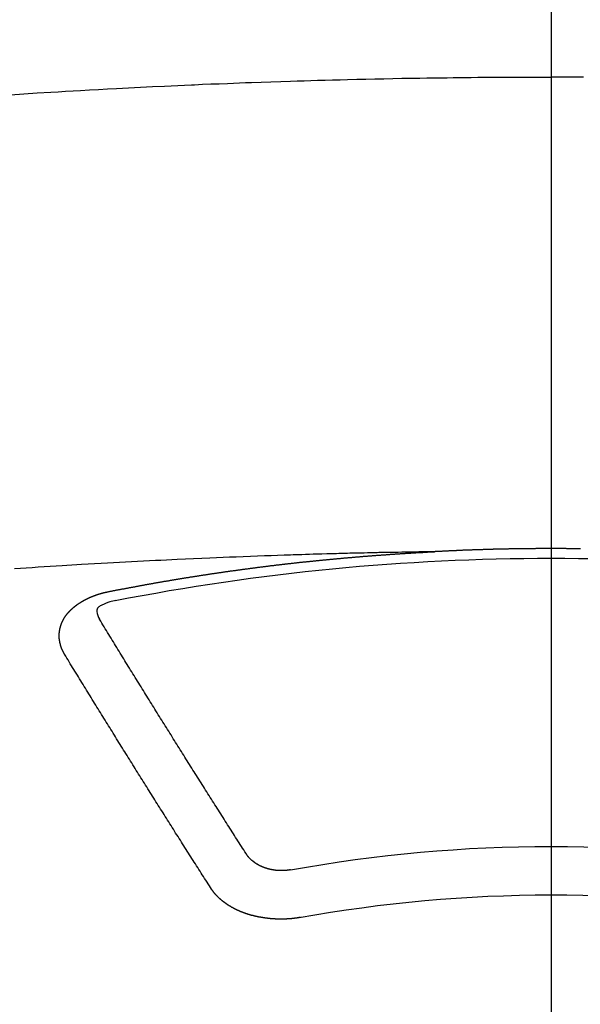
# Model space of a CAD drawing. Extents: x 27948 to 54421, y -11045 to -2175.
# Drawn here: x 44036 to 44043, y -4273 to -4259 of the extents above; entities that cross this region are included whole.
import ezdxf

# ---------------------------------------------------------------- set-up
doc = ezdxf.new("R2010")
doc.units = 0
doc.header["$LTSCALE"] = 50
doc.header["$MEASUREMENT"] = 0
doc.linetypes.add('CENTER2', pattern=[1.125, 0.75, -0.125, 0.125, -0.125])
doc.layers.get('0').update_dxf_attribs({"linetype": 'CONTINUOUS'})
doc.layers.add('150-機器', color=8, linetype='CONTINUOUS')
doc.layers.add('160-文字', color=254, linetype='CONTINUOUS')
doc.styles.add('KH001', font='txt')
doc.dimstyles.new('KH1xx030', dxfattribs={"dimscale": 30, "dimtxt": 2, "dimasz": 0.6, "dimexe": 0.3, "dimexo": 1.2, "dimgap": 0.5, "dimtad": 3, "dimdec": 1, "dimdsep": 46, "dimlunit": 6, "dimtxsty": 'KH001', "dimblk": 'DOT', "dimcen": 1, "dimdle": 1, "dimclrd": 256, "dimclre": 256, "dimclrt": 256, "dimadec": 0, "dimazin": 0, "dimtfac": 1, "dimtdec": 1, "dimtix": 1, "dimtmove": 2, "dimatfit": 3, "dimldrblk": 'CLOSEDBLANK', "dimfxl": 1, "dimtolj": 1, "dimtzin": 0, "dimlwd": -1, "dimlwe": -1, "dimarcsym": 0})

# ---------------------------------------------------------------- blocks, each defined once
blk = doc.blocks.new('F402_H')
at = {"layer": '150-機器', "color": 161, "linetype": 'CENTER2'}
blk.add_line((0, 136.026), (0, -355.416), dxfattribs=at)
at = {"layer": '150-機器', "color": 13, "linetype": 'Continuous'}
for points in [[(-0.448, -259.567), (-0.354, -259.566), (-0.266, -259.566), (-0.177, -259.566), (-0.089, -259.566), (0, -259.566)], [(7.478, -259.811), (7.293, -259.798), (7.107, -259.787), (6.921, -259.776), (6.818, -259.77), (6.715, -259.764), (6.611, -259.758), (6.508, -259.752), (6.384, -259.745), (6.26, -259.738), (6.136, -259.731), (6.011, -259.724), (5.846, -259.715), (5.68, -259.707), (5.515, -259.699), (5.349, -259.691), (5.256, -259.687), (5.162, -259.683), (5.069, -259.678), (4.975, -259.674), (4.965, -259.674), (4.955, -259.673), (4.945, -259.673), (4.934, -259.672), (4.82, -259.667), (4.706, -259.662), (4.592, -259.658), (4.477, -259.654), (4.394, -259.651), (4.311, -259.648), (4.228, -259.644), (4.145, -259.641), (4.01, -259.636), (3.875, -259.632), (3.74, -259.627), (3.605, -259.623), (3.511, -259.62), (3.417, -259.617), (3.324, -259.614), (3.23, -259.611), (3.126, -259.608), (3.022, -259.605), (2.918, -259.603), (2.814, -259.6), (2.689, -259.597), (2.564, -259.594), (2.439, -259.592), (2.314, -259.589), (2.189, -259.587), (2.064, -259.584), (1.939, -259.582), (1.814, -259.58), (1.72, -259.579), (1.626, -259.578), (1.532, -259.576), (1.439, -259.575), (1.355, -259.574), (1.272, -259.573), (1.189, -259.572), (1.105, -259.571), (1.011, -259.57), (0.917, -259.57), (0.823, -259.569), (0.729, -259.568), (0.636, -259.568), (0.542, -259.567), (0.448, -259.567), (0.354, -259.566), (0.266, -259.566), (0.177, -259.566), (0.089, -259.566), (0, -259.566)], [(-0.405, -266.096), (-0.398, -266.096), (-0.391, -266.096), (-0.385, -266.096), (-0.378, -266.096), (-0.371, -266.096), (-0.365, -266.096), (-0.358, -266.096), (-0.351, -266.096), (-0.344, -266.096), (-0.338, -266.096), (-0.331, -266.096), (-0.325, -266.095), (-0.319, -266.095), (-0.312, -266.095), (-0.305, -266.095), (-0.298, -266.095), (-0.292, -266.095), (-0.285, -266.095), (-0.278, -266.095), (-0.272, -266.095), (-0.265, -266.095), (-0.258, -266.095), (-0.251, -266.095), (-0.245, -266.095), (-0.238, -266.095), (-0.231, -266.095), (-0.225, -266.095), (-0.218, -266.095), (-0.211, -266.094), (-0.204, -266.094), (-0.198, -266.094), (-0.191, -266.094), (-0.184, -266.094), (-0.178, -266.094), (-0.171, -266.094), (-0.164, -266.094), (-0.157, -266.094), (-0.151, -266.094), (-0.144, -266.094), (-0.137, -266.094), (-0.13, -266.094), (-0.124, -266.094), (-0.117, -266.094), (-0.11, -266.094), (-0.104, -266.094), (-0.097, -266.094), (-0.09, -266.094), (-0.083, -266.094), (-0.077, -266.094), (-0.07, -266.094), (-0.063, -266.094), (-0.057, -266.094), (-0.05, -266.094), (-0.043, -266.094), (-0.036, -266.094), (-0.03, -266.094), (-0.023, -266.094), (-0.016, -266.094), (-0.01, -266.094), (-0.003, -266.094), (0.004, -266.094), (0.011, -266.094), (0.017, -266.094), (0.024, -266.094), (0.031, -266.094), (0.037, -266.094), (0.044, -266.094), (0.05, -266.094), (0.057, -266.094), (0.063, -266.094), (0.07, -266.094), (0.077, -266.094), (0.083, -266.094), (0.09, -266.094), (0.097, -266.094), (0.104, -266.094), (0.11, -266.094), (0.117, -266.094), (0.124, -266.094), (0.13, -266.094), (0.137, -266.094), (0.144, -266.094), (0.151, -266.094), (0.157, -266.094), (0.164, -266.094), (0.171, -266.094), (0.177, -266.094), (0.184, -266.094), (0.191, -266.094), (0.198, -266.094), (0.204, -266.094), (0.211, -266.094), (0.218, -266.095), (0.224, -266.095), (0.231, -266.095), (0.238, -266.095), (0.245, -266.095), (0.251, -266.095), (0.258, -266.095), (0.265, -266.095), (0.271, -266.095), (0.278, -266.095), (0.285, -266.095), (0.292, -266.095), (0.298, -266.095), (0.305, -266.095), (0.312, -266.095), (0.318, -266.095), (0.325, -266.095), (0.332, -266.096), (0.339, -266.096), (0.345, -266.096), (0.352, -266.096), (0.359, -266.096), (0.365, -266.096), (0.372, -266.096), (0.379, -266.096), (0.386, -266.096), (0.392, -266.096), (0.399, -266.096), (0.406, -266.096), (0.412, -266.097), (0.419, -266.097), (0.426, -266.097), (0.432, -266.097), (0.438, -266.097), (0.445, -266.097), (0.452, -266.097), (0.458, -266.097), (0.465, -266.097), (0.472, -266.097), (0.479, -266.098), (0.485, -266.098), (0.492, -266.098), (0.499, -266.098), (0.505, -266.098), (0.512, -266.098), (0.519, -266.098), (0.526, -266.098), (0.532, -266.098), (0.539, -266.099), (0.546, -266.099), (0.552, -266.099), (0.559, -266.099), (0.566, -266.099), (0.573, -266.099), (0.579, -266.099), (0.586, -266.099), (0.593, -266.1), (0.599, -266.1), (0.606, -266.1), (0.613, -266.1), (0.619, -266.1), (0.626, -266.1), (0.633, -266.1), (0.64, -266.101), (0.646, -266.101), (0.653, -266.101), (0.66, -266.101), (0.666, -266.101), (0.673, -266.101), (0.68, -266.101), (0.687, -266.102), (0.693, -266.102), (0.7, -266.102), (0.707, -266.102), (0.713, -266.102), (0.72, -266.102), (0.727, -266.102), (0.734, -266.103), (0.74, -266.103), (0.747, -266.103), (0.754, -266.103), (0.76, -266.103), (0.767, -266.103), (0.774, -266.104), (0.781, -266.104), (0.787, -266.104), (0.794, -266.104), (0.801, -266.104), (0.806, -266.105), (0.813, -266.105), (0.82, -266.105), (0.826, -266.105), (0.833, -266.105), (0.84, -266.105), (0.847, -266.106), (0.853, -266.106), (0.86, -266.106), (0.867, -266.106), (0.873, -266.106), (0.88, -266.107), (0.887, -266.107), (0.894, -266.107), (0.9, -266.107), (0.907, -266.107), (0.914, -266.108), (0.92, -266.108), (0.927, -266.108), (0.934, -266.108), (0.941, -266.108), (0.947, -266.109), (0.954, -266.109), (0.961, -266.109), (0.967, -266.109), (0.974, -266.109), (0.981, -266.11), (0.987, -266.11), (0.994, -266.11), (1.001, -266.11), (1.008, -266.11), (1.014, -266.111), (1.021, -266.111), (1.028, -266.111), (1.034, -266.111), (1.041, -266.112), (1.048, -266.112), (1.054, -266.112), (1.061, -266.112), (1.068, -266.113), (1.075, -266.113), (1.081, -266.113), (1.088, -266.113), (1.095, -266.114), (1.101, -266.114), (1.108, -266.114), (1.115, -266.114), (1.122, -266.115), (1.128, -266.115), (1.135, -266.115), (1.142, -266.115), (1.148, -266.116), (1.155, -266.116), (1.162, -266.116), (1.168, -266.116), (1.175, -266.117), (1.181, -266.117), (1.188, -266.117), (1.194, -266.117), (1.201, -266.118), (1.208, -266.118), (1.214, -266.118), (1.221, -266.118), (1.228, -266.119), (1.234, -266.119), (1.241, -266.119), (1.248, -266.12), (1.254, -266.12), (1.261, -266.12), (1.268, -266.12), (1.275, -266.121), (1.281, -266.121), (1.288, -266.121), (1.295, -266.122), (1.301, -266.122), (1.308, -266.122), (1.315, -266.123), (1.321, -266.123), (1.328, -266.123), (1.335, -266.123), (1.342, -266.124), (1.348, -266.124), (1.355, -266.124), (1.362, -266.125), (1.368, -266.125), (1.375, -266.125), (1.382, -266.126), (1.388, -266.126), (1.395, -266.126), (1.402, -266.127), (1.408, -266.127), (1.415, -266.127), (1.422, -266.128), (1.429, -266.128), (1.435, -266.128), (1.442, -266.128), (1.449, -266.129), (1.455, -266.129), (1.462, -266.129), (1.469, -266.13), (1.475, -266.13), (1.482, -266.13), (1.489, -266.131), (1.495, -266.131), (1.502, -266.131), (1.509, -266.132), (1.516, -266.132), (1.522, -266.132), (1.529, -266.133), (1.536, -266.133), (1.542, -266.133), (1.549, -266.134), (1.556, -266.134), (1.561, -266.134), (1.568, -266.135), (1.575, -266.135), (1.581, -266.135), (1.588, -266.136), (1.595, -266.136), (1.602, -266.136)], [(1.595, -266.136), (1.673, -266.137), (1.75, -266.139), (1.828, -266.14), (1.905, -266.142), (1.958, -266.143), (2.011, -266.144), (2.064, -266.145), (2.117, -266.146), (2.147, -266.146), (2.178, -266.147), (2.208, -266.147), (2.238, -266.148), (2.269, -266.148), (2.299, -266.149), (2.329, -266.149), (2.359, -266.15), (2.382, -266.15), (2.404, -266.151), (2.427, -266.151), (2.45, -266.152), (2.495, -266.153), (2.541, -266.154), (2.587, -266.155), (2.632, -266.156), (2.655, -266.156), (2.678, -266.157), (2.7, -266.157), (2.723, -266.158), (2.753, -266.158), (2.783, -266.159), (2.814, -266.16), (2.844, -266.161), (2.874, -266.162), (2.905, -266.163), (2.935, -266.164), (2.966, -266.165), (3.034, -266.167), (3.102, -266.168), (3.17, -266.17), (3.238, -266.172), (3.291, -266.173), (3.343, -266.175), (3.396, -266.177), (3.449, -266.179), (3.488, -266.18), (3.527, -266.181), (3.566, -266.182), (3.605, -266.183), (3.694, -266.186), (3.784, -266.189), (3.873, -266.192), (3.963, -266.196), (4.061, -266.199), (4.159, -266.203), (4.258, -266.207), (4.356, -266.211), (4.446, -266.214), (4.537, -266.218), (4.627, -266.222), (4.718, -266.226), (4.831, -266.23), (4.944, -266.235), (5.057, -266.24), (5.171, -266.246), (5.246, -266.249), (5.321, -266.253), (5.397, -266.257), (5.472, -266.261), (5.555, -266.265), (5.637, -266.269), (5.72, -266.273), (5.803, -266.277), (5.886, -266.282), (5.969, -266.286), (6.051, -266.291), (6.134, -266.295), (6.224, -266.301), (6.314, -266.306), (6.404, -266.311), (6.494, -266.316), (6.562, -266.32), (6.629, -266.324), (6.697, -266.328), (6.764, -266.332), (6.847, -266.337), (6.929, -266.343), (7.012, -266.348), (7.095, -266.353), (7.177, -266.359), (7.259, -266.364), (7.341, -266.37), (7.424, -266.375)], [(6.135, -266.693), (6.125, -266.691), (6.116, -266.689), (6.107, -266.687), (6.098, -266.685), (6.089, -266.684), (6.079, -266.682), (6.07, -266.68), (6.061, -266.678), (6.052, -266.676), (6.043, -266.674), (6.033, -266.673), (6.024, -266.671), (6.015, -266.669), (6.006, -266.667), (5.997, -266.665), (5.987, -266.664), (5.979, -266.662), (5.97, -266.66), (5.961, -266.658), (5.951, -266.656), (5.942, -266.655), (5.933, -266.653), (5.924, -266.651), (5.915, -266.65), (5.905, -266.649), (5.896, -266.647), (5.887, -266.645), (5.878, -266.643), (5.868, -266.641), (5.859, -266.64), (5.85, -266.638), (5.841, -266.636), (5.832, -266.634), (5.822, -266.633), (5.813, -266.631), (5.804, -266.629), (5.795, -266.627), (5.785, -266.626), (5.776, -266.624), (5.767, -266.622), (5.758, -266.621), (5.748, -266.619), (5.739, -266.617), (5.73, -266.615), (5.721, -266.614), (5.711, -266.612), (5.702, -266.61), (5.693, -266.609), (5.683, -266.607), (5.674, -266.605), (5.665, -266.603), (5.656, -266.602), (5.646, -266.6), (5.637, -266.598), (5.628, -266.597), (5.619, -266.595), (5.609, -266.593), (5.601, -266.592), (5.592, -266.59), (5.582, -266.588), (5.573, -266.587), (5.564, -266.585), (5.555, -266.583), (5.545, -266.582), (5.536, -266.58), (5.527, -266.578), (5.517, -266.577), (5.508, -266.575), (5.499, -266.573), (5.49, -266.572), (5.48, -266.57), (5.471, -266.568), (5.462, -266.567), (5.452, -266.565), (5.443, -266.564), (5.434, -266.562), (5.424, -266.56), (5.415, -266.559), (5.406, -266.557), (5.397, -266.555), (5.387, -266.554), (5.378, -266.552), (5.369, -266.551), (5.359, -266.549), (5.35, -266.547), (5.341, -266.546), (5.331, -266.544), (5.322, -266.543), (5.313, -266.541), (5.303, -266.539), (5.294, -266.538), (5.285, -266.536), (5.275, -266.535), (5.266, -266.533), (5.257, -266.532), (5.247, -266.53), (5.238, -266.528), (5.229, -266.527), (5.22, -266.525), (5.211, -266.524), (5.202, -266.522), (5.192, -266.521), (5.183, -266.519), (5.174, -266.517), (5.164, -266.516), (5.155, -266.514), (5.146, -266.513), (5.136, -266.511), (5.127, -266.51), (5.118, -266.508), (5.108, -266.507), (5.099, -266.505), (5.089, -266.504), (5.08, -266.502), (5.071, -266.501), (5.061, -266.499), (5.052, -266.498), (5.043, -266.496), (5.033, -266.495), (5.024, -266.493), (5.015, -266.492), (5.005, -266.49), (4.996, -266.489), (4.986, -266.487), (4.977, -266.486), (4.968, -266.484), (4.958, -266.483), (4.949, -266.481), (4.94, -266.48), (4.93, -266.478), (4.921, -266.477), (4.911, -266.475), (4.902, -266.474), (4.893, -266.472), (4.883, -266.471), (4.874, -266.469), (4.864, -266.468), (4.855, -266.466), (4.847, -266.465), (4.837, -266.464), (4.828, -266.462), (4.818, -266.461), (4.809, -266.459), (4.8, -266.458), (4.79, -266.456), (4.781, -266.455), (4.771, -266.453), (4.762, -266.452), (4.753, -266.451), (4.743, -266.449), (4.734, -266.448), (4.724, -266.446), (4.715, -266.445), (4.706, -266.444), (4.696, -266.442), (4.687, -266.441), (4.677, -266.439), (4.668, -266.438), (4.659, -266.437), (4.649, -266.435), (4.64, -266.434), (4.63, -266.432), (4.621, -266.431), (4.611, -266.43), (4.602, -266.428), (4.593, -266.427), (4.583, -266.425), (4.574, -266.424), (4.564, -266.423), (4.555, -266.421), (4.545, -266.42), (4.536, -266.419), (4.527, -266.417), (4.517, -266.416), (4.508, -266.415), (4.498, -266.413), (4.489, -266.412), (4.479, -266.411), (4.471, -266.409), (4.461, -266.408), (4.452, -266.407), (4.443, -266.405), (4.433, -266.404), (4.424, -266.403), (4.414, -266.401), (4.405, -266.4), (4.395, -266.399), (4.386, -266.397), (4.376, -266.396), (4.367, -266.395), (4.357, -266.393), (4.348, -266.392), (4.339, -266.391), (4.329, -266.389), (4.32, -266.388), (4.31, -266.387), (4.301, -266.386), (4.291, -266.384), (4.282, -266.383), (4.272, -266.382), (4.263, -266.38), (4.253, -266.379), (4.244, -266.378), (4.234, -266.377), (4.225, -266.375), (4.215, -266.374), (4.206, -266.373), (4.197, -266.372), (4.187, -266.37), (4.178, -266.369), (4.168, -266.368), (4.159, -266.367), (4.149, -266.365), (4.14, -266.364), (4.13, -266.363), (4.121, -266.362), (4.111, -266.36), (4.102, -266.359), (4.093, -266.358), (4.084, -266.357), (4.074, -266.355), (4.065, -266.354), (4.055, -266.353), (4.046, -266.352), (4.036, -266.351), (4.027, -266.349), (4.017, -266.348), (4.008, -266.347), (3.998, -266.346), (3.989, -266.345), (3.979, -266.343), (3.97, -266.342), (3.96, -266.341), (3.951, -266.34), (3.941, -266.339), (3.932, -266.337), (3.922, -266.336), (3.913, -266.335), (3.903, -266.334), (3.894, -266.333), (3.884, -266.332), (3.875, -266.33), (3.865, -266.329), (3.856, -266.328), (3.846, -266.327), (3.837, -266.326), (3.827, -266.325), (3.817, -266.323), (3.808, -266.322), (3.798, -266.321), (3.789, -266.32), (3.779, -266.319), (3.77, -266.318), (3.76, -266.317), (3.751, -266.316), (3.741, -266.314), (3.732, -266.313), (3.722, -266.312), (3.714, -266.311), (3.704, -266.31), (3.695, -266.309), (3.685, -266.308), (3.676, -266.307), (3.666, -266.306), (3.656, -266.304), (3.647, -266.303), (3.637, -266.302), (3.628, -266.301), (3.618, -266.3), (3.609, -266.299), (3.599, -266.298), (3.59, -266.297), (3.58, -266.296), (3.571, -266.295), (3.561, -266.294), (3.551, -266.293), (3.542, -266.291), (3.532, -266.29), (3.523, -266.289), (3.513, -266.288), (3.504, -266.287), (3.494, -266.286), (3.485, -266.285), (3.475, -266.284), (3.465, -266.283), (3.456, -266.282), (3.446, -266.281), (3.437, -266.28), (3.427, -266.279), (3.418, -266.278), (3.408, -266.277), (3.399, -266.276), (3.389, -266.275), (3.379, -266.274), (3.37, -266.273), (3.36, -266.273), (3.351, -266.272), (3.342, -266.271), (3.333, -266.27), (3.323, -266.269), (3.313, -266.268), (3.304, -266.267), (3.294, -266.266), (3.285, -266.265), (3.275, -266.264), (3.266, -266.263), (3.256, -266.262), (3.246, -266.261), (3.237, -266.26), (3.227, -266.259), (3.218, -266.258), (3.208, -266.257), (3.199, -266.256), (3.189, -266.255), (3.179, -266.254), (3.17, -266.253), (3.16, -266.252), (3.151, -266.251), (3.141, -266.25), (3.131, -266.249), (3.122, -266.248), (3.112, -266.248), (3.103, -266.247), (3.093, -266.246), (3.083, -266.245), (3.074, -266.244), (3.064, -266.243), (3.055, -266.242), (3.045, -266.241), (3.035, -266.24), (3.026, -266.239), (3.016, -266.238), (3.007, -266.237), (2.997, -266.237), (2.987, -266.236), (2.978, -266.235), (2.968, -266.234), (2.96, -266.233), (2.95, -266.232), (2.94, -266.231), (2.931, -266.23), (2.921, -266.229), (2.912, -266.229), (2.902, -266.228), (2.892, -266.227), (2.883, -266.226), (2.873, -266.225), (2.864, -266.224), (2.854, -266.223), (2.844, -266.223), (2.835, -266.222), (2.825, -266.221), (2.815, -266.22), (2.806, -266.219), (2.796, -266.218), (2.787, -266.217), (2.777, -266.217), (2.767, -266.216), (2.758, -266.215), (2.748, -266.214), (2.739, -266.213), (2.729, -266.212), (2.719, -266.212), (2.71, -266.211), (2.7, -266.21), (2.69, -266.209), (2.681, -266.208), (2.671, -266.208), (2.662, -266.207), (2.652, -266.206), (2.642, -266.205), (2.633, -266.204), (2.623, -266.204), (2.613, -266.203), (2.604, -266.202), (2.594, -266.201), (2.585, -266.201), (2.576, -266.2), (2.566, -266.199), (2.557, -266.198), (2.547, -266.197), (2.537, -266.197), (2.528, -266.196), (2.518, -266.195), (2.508, -266.194), (2.499, -266.194), (2.489, -266.193), (2.479, -266.192), (2.47, -266.191), (2.46, -266.191), (2.451, -266.19), (2.441, -266.189), (2.431, -266.188), (2.422, -266.188), (2.412, -266.187), (2.402, -266.186), (2.393, -266.186), (2.383, -266.185), (2.373, -266.184), (2.364, -266.183), (2.354, -266.183), (2.344, -266.182), (2.335, -266.181), (2.325, -266.181), (2.315, -266.18), (2.306, -266.179), (2.296, -266.178), (2.287, -266.178), (2.277, -266.177), (2.267, -266.176), (2.258, -266.176), (2.248, -266.175), (2.238, -266.174), (2.229, -266.174), (2.219, -266.173), (2.21, -266.172), (2.201, -266.172), (2.191, -266.171), (2.181, -266.17), (2.172, -266.17), (2.162, -266.169), (2.152, -266.168), (2.143, -266.168), (2.133, -266.167), (2.123, -266.166), (2.114, -266.166), (2.104, -266.165), (2.094, -266.165), (2.085, -266.164), (2.075, -266.163), (2.065, -266.163), (2.056, -266.162), (2.046, -266.161), (2.036, -266.161), (2.027, -266.16), (2.017, -266.16), (2.007, -266.159), (1.998, -266.158), (1.988, -266.158), (1.978, -266.157), (1.969, -266.157), (1.959, -266.156), (1.949, -266.156), (1.94, -266.155), (1.93, -266.154), (1.92, -266.154), (1.911, -266.153), (1.901, -266.153), (1.891, -266.152), (1.881, -266.152), (1.872, -266.151), (1.862, -266.15), (1.852, -266.15), (1.843, -266.149), (1.834, -266.149), (1.824, -266.148), (1.815, -266.148), (1.805, -266.147), (1.795, -266.147), (1.786, -266.146), (1.776, -266.146), (1.766, -266.145), (1.757, -266.145), (1.747, -266.144), (1.737, -266.143), (1.728, -266.143), (1.718, -266.142), (1.708, -266.142), (1.698, -266.141), (1.689, -266.141), (1.679, -266.14), (1.669, -266.14), (1.66, -266.139), (1.65, -266.139), (1.64, -266.138), (1.631, -266.138), (1.621, -266.137), (1.611, -266.137), (1.602, -266.136)], [(6.73, -267.557), (6.731, -267.555), (6.732, -267.553), (6.733, -267.551), (6.735, -267.549), (6.735, -267.546), (6.736, -267.544), (6.737, -267.542), (6.738, -267.54), (6.74, -267.538), (6.741, -267.536), (6.742, -267.534), (6.743, -267.531), (6.744, -267.529), (6.745, -267.527), (6.747, -267.525), (6.748, -267.523), (6.749, -267.521), (6.75, -267.518), (6.751, -267.516), (6.752, -267.514), (6.753, -267.512), (6.754, -267.51), (6.755, -267.508), (6.756, -267.505), (6.758, -267.503), (6.759, -267.501), (6.76, -267.499), (6.761, -267.497), (6.762, -267.494), (6.763, -267.492), (6.764, -267.49), (6.765, -267.488), (6.765, -267.486), (6.766, -267.484), (6.767, -267.481), (6.768, -267.479), (6.769, -267.477), (6.77, -267.475), (6.771, -267.472), (6.772, -267.47), (6.772, -267.468), (6.773, -267.466), (6.774, -267.464), (6.775, -267.461), (6.776, -267.459), (6.776, -267.457), (6.777, -267.455), (6.778, -267.453), (6.779, -267.45), (6.779, -267.448), (6.78, -267.446), (6.781, -267.444), (6.782, -267.441), (6.782, -267.439), (6.783, -267.437), (6.784, -267.435), (6.784, -267.432), (6.785, -267.43), (6.785, -267.428), (6.786, -267.426), (6.787, -267.423), (6.787, -267.421), (6.788, -267.419), (6.788, -267.417), (6.789, -267.414), (6.79, -267.412), (6.79, -267.41), (6.791, -267.408), (6.791, -267.405), (6.792, -267.403), (6.792, -267.402), (6.793, -267.4), (6.793, -267.397), (6.794, -267.395), (6.794, -267.393), (6.794, -267.391), (6.795, -267.388), (6.795, -267.386), (6.796, -267.384), (6.796, -267.382), (6.797, -267.379), (6.797, -267.377), (6.797, -267.375), (6.798, -267.373), (6.798, -267.37), (6.798, -267.368), (6.799, -267.366), (6.799, -267.364), (6.799, -267.361), (6.8, -267.359), (6.8, -267.357), (6.8, -267.355), (6.8, -267.352), (6.801, -267.35), (6.801, -267.348), (6.801, -267.346), (6.801, -267.343), (6.802, -267.341), (6.802, -267.339), (6.802, -267.337), (6.802, -267.334), (6.802, -267.332), (6.802, -267.33), (6.803, -267.328), (6.803, -267.325), (6.803, -267.323), (6.803, -267.321), (6.803, -267.319), (6.803, -267.316), (6.803, -267.314), (6.803, -267.312), (6.803, -267.309), (6.803, -267.307), (6.803, -267.305), (6.803, -267.303), (6.803, -267.3), (6.803, -267.298), (6.803, -267.296), (6.803, -267.294), (6.803, -267.291), (6.803, -267.289), (6.803, -267.287), (6.803, -267.285), (6.803, -267.282), (6.803, -267.28), (6.803, -267.278), (6.803, -267.276), (6.802, -267.273), (6.802, -267.271), (6.802, -267.269), (6.802, -267.267), (6.802, -267.264), (6.802, -267.262), (6.801, -267.26), (6.801, -267.258), (6.801, -267.255), (6.801, -267.253), (6.801, -267.251), (6.8, -267.249), (6.8, -267.246), (6.8, -267.244), (6.8, -267.242), (6.799, -267.24), (6.799, -267.237), (6.799, -267.235), (6.798, -267.233), (6.798, -267.231), (6.798, -267.228), (6.797, -267.226), (6.797, -267.224), (6.796, -267.222), (6.796, -267.219), (6.796, -267.217), (6.795, -267.215), (6.795, -267.213), (6.794, -267.211), (6.794, -267.208), (6.793, -267.206), (6.793, -267.204), (6.793, -267.202), (6.792, -267.199), (6.792, -267.197), (6.791, -267.195), (6.791, -267.193), (6.79, -267.191), (6.789, -267.188), (6.789, -267.186), (6.788, -267.184), (6.788, -267.182), (6.787, -267.179), (6.787, -267.177), (6.786, -267.175), (6.785, -267.173), (6.785, -267.171), (6.784, -267.168), (6.783, -267.166), (6.783, -267.164), (6.782, -267.162), (6.781, -267.16), (6.781, -267.157), (6.78, -267.155), (6.779, -267.153), (6.778, -267.151), (6.778, -267.149), (6.777, -267.147), (6.776, -267.144), (6.775, -267.142), (6.775, -267.14), (6.774, -267.138), (6.773, -267.136), (6.772, -267.133), (6.771, -267.131), (6.77, -267.129), (6.77, -267.127), (6.769, -267.125), (6.768, -267.123), (6.767, -267.12), (6.766, -267.118), (6.765, -267.116), (6.764, -267.114), (6.763, -267.112), (6.762, -267.11), (6.761, -267.108), (6.76, -267.105), (6.759, -267.103), (6.758, -267.101), (6.757, -267.099), (6.756, -267.097), (6.755, -267.095), (6.754, -267.093), (6.753, -267.091), (6.752, -267.088), (6.751, -267.086), (6.75, -267.084), (6.749, -267.082), (6.748, -267.08), (6.747, -267.078), (6.745, -267.076), (6.744, -267.074), (6.743, -267.072), (6.742, -267.07), (6.741, -267.067), (6.74, -267.065), (6.738, -267.063), (6.737, -267.061), (6.736, -267.059), (6.735, -267.057), (6.734, -267.055), (6.733, -267.053), (6.732, -267.051), (6.731, -267.049), (6.729, -267.047), (6.728, -267.045), (6.727, -267.043), (6.725, -267.041), (6.724, -267.039), (6.723, -267.037), (6.721, -267.034), (6.72, -267.032), (6.718, -267.03), (6.717, -267.028), (6.716, -267.026), (6.714, -267.025), (6.713, -267.023), (6.711, -267.021), (6.71, -267.019), (6.708, -267.017), (6.707, -267.015), (6.705, -267.013), (6.704, -267.011), (6.702, -267.009), (6.701, -267.007), (6.699, -267.005), (6.698, -267.003), (6.696, -267.002), (6.695, -267), (6.693, -266.998), (6.692, -266.996), (6.69, -266.994), (6.688, -266.992), (6.687, -266.99), (6.685, -266.988), (6.683, -266.986), (6.682, -266.984), (6.68, -266.982), (6.678, -266.98), (6.677, -266.978), (6.675, -266.976), (6.673, -266.974), (6.672, -266.972), (6.67, -266.971), (6.668, -266.969), (6.666, -266.967), (6.665, -266.965), (6.663, -266.963), (6.661, -266.961), (6.659, -266.959), (6.658, -266.957), (6.656, -266.956), (6.654, -266.954), (6.652, -266.952), (6.65, -266.95), (6.648, -266.948), (6.647, -266.946), (6.645, -266.944), (6.643, -266.943), (6.641, -266.941), (6.639, -266.939), (6.637, -266.937), (6.635, -266.935), (6.633, -266.933), (6.631, -266.932), (6.629, -266.93), (6.627, -266.928), (6.625, -266.926), (6.623, -266.924), (6.621, -266.923), (6.619, -266.921), (6.617, -266.919), (6.615, -266.917), (6.613, -266.916), (6.611, -266.914), (6.609, -266.912), (6.607, -266.91), (6.605, -266.909), (6.603, -266.907), (6.601, -266.905), (6.599, -266.903), (6.597, -266.902), (6.595, -266.9), (6.593, -266.898), (6.591, -266.897), (6.588, -266.895), (6.586, -266.893), (6.584, -266.891), (6.582, -266.89), (6.58, -266.888), (6.578, -266.886), (6.575, -266.885), (6.573, -266.883), (6.571, -266.881), (6.569, -266.88), (6.567, -266.878), (6.564, -266.876), (6.562, -266.875), (6.56, -266.873), (6.558, -266.871), (6.555, -266.87), (6.553, -266.868), (6.551, -266.867), (6.549, -266.865), (6.546, -266.863), (6.544, -266.862), (6.542, -266.86), (6.539, -266.859), (6.537, -266.857), (6.535, -266.855), (6.532, -266.854), (6.53, -266.852), (6.528, -266.851), (6.525, -266.849), (6.523, -266.848), (6.521, -266.846), (6.518, -266.844), (6.516, -266.843), (6.513, -266.841), (6.511, -266.84), (6.509, -266.838), (6.506, -266.837), (6.504, -266.835), (6.501, -266.834), (6.499, -266.832), (6.496, -266.831), (6.494, -266.829), (6.491, -266.828), (6.489, -266.826), (6.486, -266.825), (6.484, -266.823), (6.481, -266.822), (6.479, -266.821), (6.476, -266.819), (6.474, -266.818), (6.471, -266.816), (6.469, -266.815), (6.466, -266.813), (6.464, -266.812), (6.461, -266.81), (6.458, -266.809), (6.456, -266.808), (6.453, -266.806), (6.451, -266.805), (6.448, -266.803), (6.446, -266.802), (6.443, -266.801), (6.44, -266.799), (6.438, -266.798), (6.435, -266.797), (6.432, -266.795), (6.43, -266.794), (6.427, -266.793), (6.424, -266.791), (6.422, -266.79), (6.419, -266.789), (6.416, -266.787), (6.414, -266.786), (6.411, -266.785), (6.408, -266.783), (6.406, -266.782), (6.403, -266.781), (6.4, -266.78), (6.397, -266.778), (6.395, -266.777), (6.392, -266.776), (6.389, -266.774), (6.386, -266.773), (6.384, -266.772), (6.381, -266.771), (6.378, -266.77), (6.375, -266.768), (6.372, -266.767), (6.37, -266.766), (6.367, -266.765), (6.364, -266.763), (6.361, -266.762), (6.358, -266.761), (6.357, -266.76), (6.354, -266.759), (6.351, -266.758), (6.348, -266.756), (6.345, -266.755), (6.342, -266.754), (6.339, -266.753), (6.337, -266.752), (6.334, -266.751), (6.331, -266.75), (6.328, -266.748), (6.325, -266.747), (6.322, -266.746), (6.319, -266.745), (6.316, -266.744), (6.313, -266.743), (6.31, -266.742), (6.308, -266.741), (6.305, -266.74), (6.302, -266.739), (6.299, -266.738), (6.296, -266.737), (6.293, -266.736), (6.29, -266.735), (6.287, -266.734), (6.284, -266.733), (6.281, -266.731), (6.278, -266.73), (6.275, -266.729), (6.272, -266.729), (6.269, -266.728), (6.266, -266.727), (6.263, -266.726), (6.26, -266.725), (6.257, -266.724), (6.254, -266.723), (6.251, -266.722), (6.248, -266.721), (6.245, -266.72), (6.242, -266.719), (6.238, -266.718), (6.235, -266.717), (6.232, -266.716), (6.229, -266.716), (6.226, -266.715), (6.223, -266.714), (6.22, -266.713), (6.217, -266.712), (6.214, -266.711), (6.211, -266.711), (6.207, -266.71), (6.204, -266.709), (6.201, -266.708), (6.198, -266.707), (6.195, -266.707), (6.192, -266.706), (6.189, -266.705), (6.185, -266.704), (6.182, -266.704), (6.179, -266.703), (6.176, -266.702), (6.173, -266.701), (6.17, -266.701), (6.166, -266.7), (6.163, -266.699), (6.16, -266.698), (6.157, -266.698), (6.154, -266.697), (6.15, -266.696), (6.147, -266.695), (6.144, -266.695), (6.141, -266.694), (6.138, -266.693), (6.135, -266.693)], [(6.021, -266.811), (6.041, -266.817), (6.062, -266.822), (6.083, -266.827), (6.103, -266.833), (6.116, -266.837), (6.129, -266.841), (6.141, -266.845), (6.154, -266.85), (6.172, -266.857), (6.189, -266.866), (6.206, -266.874), (6.224, -266.883), (6.235, -266.888), (6.247, -266.894), (6.257, -266.9), (6.266, -266.908), (6.273, -266.919), (6.278, -266.933), (6.281, -266.948), (6.282, -266.963), (6.278, -266.992), (6.27, -267.02), (6.259, -267.047), (6.246, -267.073)], [(4.218, -270.316), (4.234, -270.291), (4.251, -270.266), (4.267, -270.241), (4.283, -270.216), (4.299, -270.191), (4.315, -270.166), (4.331, -270.141), (4.347, -270.116), (4.363, -270.091), (4.379, -270.066), (4.395, -270.041), (4.411, -270.016), (4.427, -269.991), (4.443, -269.966), (4.459, -269.941), (4.474, -269.916), (4.49, -269.891), (4.506, -269.865), (4.522, -269.84), (4.538, -269.815), (4.554, -269.79), (4.57, -269.765), (4.586, -269.739), (4.602, -269.714), (4.618, -269.689), (4.634, -269.665), (4.65, -269.639), (4.666, -269.614), (4.682, -269.589), (4.698, -269.563), (4.714, -269.538), (4.73, -269.513), (4.746, -269.488), (4.762, -269.462), (4.778, -269.437), (4.794, -269.412), (4.81, -269.386), (4.826, -269.361), (4.842, -269.335), (4.858, -269.31), (4.874, -269.286), (4.89, -269.26), (4.906, -269.235), (4.922, -269.209), (4.938, -269.184), (4.954, -269.159), (4.97, -269.133), (4.986, -269.108), (5.002, -269.082), (5.018, -269.057), (5.034, -269.031), (5.05, -269.006), (5.066, -268.98), (5.082, -268.955), (5.098, -268.929), (5.114, -268.905), (5.13, -268.879), (5.146, -268.854), (5.162, -268.828), (5.178, -268.802), (5.194, -268.777), (5.21, -268.751), (5.226, -268.726), (5.241, -268.7), (5.257, -268.674), (5.273, -268.649), (5.289, -268.623), (5.305, -268.598), (5.321, -268.572), (5.337, -268.546), (5.353, -268.522), (5.369, -268.496), (5.385, -268.47), (5.401, -268.445), (5.417, -268.419), (5.433, -268.393), (5.449, -268.367), (5.465, -268.342), (5.481, -268.316), (5.497, -268.29), (5.513, -268.264), (5.529, -268.239), (5.545, -268.213), (5.561, -268.187), (5.577, -268.161), (5.593, -268.136), (5.608, -268.111), (5.624, -268.085), (5.64, -268.059), (5.656, -268.033), (5.672, -268.007), (5.688, -267.981), (5.704, -267.956), (5.72, -267.93), (5.736, -267.904), (5.752, -267.878), (5.768, -267.852), (5.784, -267.826), (5.8, -267.8), (5.816, -267.775), (5.832, -267.749), (5.848, -267.723), (5.864, -267.697), (5.88, -267.672), (5.896, -267.646), (5.912, -267.62), (5.928, -267.594), (5.944, -267.568), (5.96, -267.542), (5.976, -267.516), (5.991, -267.49), (6.007, -267.464), (6.023, -267.437), (6.039, -267.411), (6.055, -267.386), (6.071, -267.36), (6.087, -267.334), (6.103, -267.308), (6.119, -267.282), (6.135, -267.256), (6.151, -267.23), (6.166, -267.204), (6.182, -267.178), (6.198, -267.151), (6.214, -267.125), (6.23, -267.099), (6.246, -267.073)], [(4.695, -270.81), (4.711, -270.786), (4.727, -270.761), (4.743, -270.736), (4.759, -270.711), (4.776, -270.686), (4.792, -270.661), (4.808, -270.635), (4.824, -270.61), (4.84, -270.585), (4.855, -270.56), (4.871, -270.535), (4.887, -270.509), (4.903, -270.484), (4.919, -270.459), (4.935, -270.434), (4.951, -270.41), (4.968, -270.384), (4.984, -270.359), (5, -270.334), (5.016, -270.308), (5.032, -270.283), (5.048, -270.258), (5.064, -270.232), (5.08, -270.207), (5.096, -270.182), (5.112, -270.156), (5.128, -270.131), (5.144, -270.106), (5.16, -270.08), (5.177, -270.055), (5.193, -270.031), (5.209, -270.005), (5.225, -269.98), (5.24, -269.954), (5.256, -269.929), (5.272, -269.904), (5.288, -269.878), (5.304, -269.853), (5.32, -269.827), (5.336, -269.802), (5.352, -269.776), (5.368, -269.751), (5.385, -269.725), (5.401, -269.7), (5.417, -269.674), (5.433, -269.65), (5.449, -269.624), (5.465, -269.599), (5.481, -269.573), (5.497, -269.548), (5.513, -269.522), (5.529, -269.496), (5.545, -269.471), (5.561, -269.445), (5.577, -269.42), (5.593, -269.394), (5.608, -269.368), (5.625, -269.343), (5.641, -269.317), (5.657, -269.291), (5.673, -269.267), (5.689, -269.241), (5.705, -269.215), (5.721, -269.19), (5.737, -269.164), (5.753, -269.138), (5.769, -269.113), (5.785, -269.087), (5.801, -269.061), (5.817, -269.035), (5.833, -269.01), (5.849, -268.984), (5.865, -268.958), (5.881, -268.932), (5.898, -268.908), (5.914, -268.882), (5.93, -268.856), (5.946, -268.83), (5.962, -268.804), (5.978, -268.778), (5.993, -268.753), (6.009, -268.727), (6.025, -268.701), (6.041, -268.675), (6.057, -268.649), (6.073, -268.623), (6.089, -268.597), (6.105, -268.571), (6.121, -268.546), (6.137, -268.521), (6.153, -268.495), (6.169, -268.469), (6.185, -268.443), (6.202, -268.417), (6.218, -268.391), (6.234, -268.365), (6.25, -268.339), (6.266, -268.313), (6.282, -268.287), (6.298, -268.261), (6.314, -268.235), (6.33, -268.209), (6.346, -268.183), (6.361, -268.157), (6.377, -268.132), (6.393, -268.106), (6.409, -268.08), (6.425, -268.053), (6.441, -268.027), (6.457, -268.001), (6.473, -267.975), (6.489, -267.949), (6.505, -267.923), (6.521, -267.897), (6.537, -267.871), (6.553, -267.844), (6.569, -267.818), (6.586, -267.792), (6.602, -267.767), (6.618, -267.741), (6.634, -267.715), (6.65, -267.688), (6.666, -267.662), (6.682, -267.636), (6.698, -267.61), (6.714, -267.583), (6.73, -267.557)], [(3.605, -270.541), (3.609, -270.541), (3.613, -270.542), (3.616, -270.543), (3.62, -270.543), (3.624, -270.544), (3.628, -270.544), (3.631, -270.545), (3.635, -270.546), (3.639, -270.546), (3.642, -270.546), (3.646, -270.547), (3.65, -270.547), (3.654, -270.548), (3.658, -270.548), (3.661, -270.549), (3.665, -270.549), (3.669, -270.549), (3.673, -270.55), (3.677, -270.55), (3.68, -270.55), (3.684, -270.55), (3.688, -270.551), (3.692, -270.551), (3.696, -270.551), (3.7, -270.551), (3.704, -270.551), (3.707, -270.551), (3.711, -270.552), (3.715, -270.552), (3.719, -270.552), (3.722, -270.552), (3.726, -270.552), (3.73, -270.552), (3.733, -270.552), (3.737, -270.552), (3.741, -270.552), (3.745, -270.552), (3.749, -270.552), (3.753, -270.551), (3.757, -270.551), (3.761, -270.551), (3.764, -270.551), (3.768, -270.551), (3.772, -270.551), (3.776, -270.55), (3.78, -270.55), (3.784, -270.55), (3.788, -270.549), (3.791, -270.549), (3.795, -270.549), (3.799, -270.548), (3.803, -270.548), (3.807, -270.548), (3.811, -270.547), (3.815, -270.547), (3.818, -270.546), (3.822, -270.546), (3.826, -270.545), (3.83, -270.545), (3.834, -270.544), (3.838, -270.544), (3.841, -270.543), (3.845, -270.542), (3.849, -270.542), (3.853, -270.541), (3.857, -270.54), (3.86, -270.54), (3.864, -270.539), (3.868, -270.538), (3.872, -270.537), (3.875, -270.537), (3.879, -270.536), (3.883, -270.535), (3.887, -270.534), (3.89, -270.533), (3.894, -270.532), (3.898, -270.532), (3.902, -270.531), (3.905, -270.53), (3.909, -270.529), (3.913, -270.528), (3.916, -270.527), (3.92, -270.526), (3.924, -270.525), (3.927, -270.524), (3.931, -270.523), (3.934, -270.521), (3.938, -270.52), (3.942, -270.519), (3.945, -270.518), (3.949, -270.517), (3.952, -270.516), (3.956, -270.514), (3.96, -270.513), (3.963, -270.512), (3.967, -270.51), (3.97, -270.509), (3.974, -270.508), (3.977, -270.506), (3.981, -270.505), (3.984, -270.504), (3.988, -270.502), (3.991, -270.501), (3.994, -270.499), (3.998, -270.498), (4.001, -270.496), (4.005, -270.495), (4.008, -270.493), (4.011, -270.492), (4.015, -270.49), (4.018, -270.489), (4.022, -270.487), (4.025, -270.485), (4.028, -270.484), (4.031, -270.482), (4.035, -270.48), (4.038, -270.479), (4.041, -270.477), (4.044, -270.475), (4.048, -270.473), (4.051, -270.472), (4.054, -270.47), (4.057, -270.468), (4.06, -270.466), (4.063, -270.464), (4.066, -270.462), (4.069, -270.461), (4.073, -270.459), (4.076, -270.457), (4.079, -270.455), (4.082, -270.453), (4.085, -270.451), (4.088, -270.449), (4.091, -270.447), (4.093, -270.445), (4.096, -270.443), (4.098, -270.441), (4.101, -270.439), (4.104, -270.437), (4.107, -270.435), (4.11, -270.433), (4.112, -270.431), (4.115, -270.429), (4.118, -270.427), (4.121, -270.424), (4.123, -270.422), (4.126, -270.42), (4.129, -270.418), (4.131, -270.417), (4.134, -270.415), (4.136, -270.412), (4.139, -270.41), (4.142, -270.408), (4.144, -270.406), (4.147, -270.403), (4.149, -270.401), (4.152, -270.399), (4.154, -270.397), (4.156, -270.394), (4.159, -270.392), (4.161, -270.39), (4.163, -270.387), (4.166, -270.385), (4.168, -270.383), (4.17, -270.38), (4.172, -270.378), (4.175, -270.376), (4.177, -270.373), (4.179, -270.371), (4.181, -270.368), (4.183, -270.366), (4.185, -270.364), (4.187, -270.361), (4.189, -270.359), (4.191, -270.356), (4.193, -270.354), (4.195, -270.351), (4.197, -270.349), (4.199, -270.347), (4.2, -270.344), (4.202, -270.342), (4.204, -270.339), (4.206, -270.337), (4.207, -270.334), (4.209, -270.332), (4.211, -270.329), (4.212, -270.327), (4.214, -270.324), (4.215, -270.321), (4.217, -270.319), (4.218, -270.316)], [(3.464, -271.199), (3.467, -271.2), (3.471, -271.201), (3.474, -271.201), (3.478, -271.202), (3.481, -271.202), (3.485, -271.203), (3.488, -271.203), (3.491, -271.204), (3.495, -271.204), (3.498, -271.205), (3.502, -271.206), (3.505, -271.206), (3.509, -271.207), (3.512, -271.207), (3.516, -271.208), (3.519, -271.208), (3.523, -271.209), (3.526, -271.209), (3.53, -271.21), (3.533, -271.21), (3.537, -271.211), (3.54, -271.211), (3.544, -271.212), (3.547, -271.212), (3.551, -271.213), (3.554, -271.213), (3.558, -271.213), (3.561, -271.214), (3.565, -271.214), (3.568, -271.215), (3.572, -271.215), (3.575, -271.215), (3.579, -271.216), (3.582, -271.216), (3.586, -271.216), (3.589, -271.217), (3.593, -271.217), (3.597, -271.217), (3.6, -271.218), (3.604, -271.218), (3.607, -271.218), (3.611, -271.219), (3.614, -271.219), (3.618, -271.219), (3.621, -271.219), (3.625, -271.22), (3.629, -271.22), (3.632, -271.22), (3.636, -271.22), (3.639, -271.22), (3.643, -271.221), (3.646, -271.221), (3.65, -271.221), (3.654, -271.221), (3.657, -271.221), (3.661, -271.222), (3.664, -271.222), (3.668, -271.222), (3.672, -271.222), (3.675, -271.222), (3.679, -271.222), (3.682, -271.222), (3.686, -271.223), (3.69, -271.223), (3.693, -271.223), (3.697, -271.223), (3.7, -271.223), (3.704, -271.223), (3.707, -271.223), (3.711, -271.223), (3.715, -271.223), (3.718, -271.223), (3.721, -271.223), (3.724, -271.223), (3.728, -271.223), (3.732, -271.223), (3.735, -271.223), (3.739, -271.223), (3.743, -271.223), (3.746, -271.223), (3.75, -271.223), (3.753, -271.223), (3.757, -271.223), (3.761, -271.223), (3.764, -271.223), (3.768, -271.223), (3.771, -271.223), (3.775, -271.223), (3.779, -271.223), (3.782, -271.223), (3.786, -271.222), (3.789, -271.222), (3.793, -271.222), (3.797, -271.222), (3.8, -271.222), (3.804, -271.222), (3.807, -271.222), (3.811, -271.222), (3.815, -271.221), (3.818, -271.221), (3.822, -271.221), (3.825, -271.221), (3.829, -271.221), (3.833, -271.22), (3.836, -271.22), (3.84, -271.22), (3.843, -271.22), (3.847, -271.219), (3.851, -271.219), (3.854, -271.219), (3.858, -271.219), (3.861, -271.218), (3.865, -271.218), (3.868, -271.218), (3.872, -271.218), (3.876, -271.217), (3.879, -271.217), (3.883, -271.217), (3.886, -271.216), (3.89, -271.216), (3.894, -271.216), (3.897, -271.215), (3.901, -271.215), (3.904, -271.214), (3.908, -271.214), (3.911, -271.214), (3.915, -271.213), (3.919, -271.213), (3.922, -271.212), (3.926, -271.212), (3.929, -271.212), (3.933, -271.211), (3.936, -271.211), (3.94, -271.21), (3.943, -271.21), (3.947, -271.209), (3.951, -271.209), (3.954, -271.208), (3.958, -271.208), (3.961, -271.207), (3.965, -271.207), (3.968, -271.206), (3.972, -271.206), (3.975, -271.205), (3.979, -271.205), (3.982, -271.204), (3.986, -271.204), (3.989, -271.203), (3.993, -271.203), (3.996, -271.202), (4, -271.201), (4.003, -271.201), (4.007, -271.2), (4.01, -271.2), (4.014, -271.199), (4.017, -271.198), (4.021, -271.198), (4.024, -271.197), (4.028, -271.197), (4.031, -271.196), (4.035, -271.195), (4.038, -271.195), (4.042, -271.194), (4.045, -271.193), (4.049, -271.192), (4.052, -271.192), (4.056, -271.191), (4.059, -271.19), (4.063, -271.19), (4.066, -271.189), (4.07, -271.188), (4.073, -271.187), (4.076, -271.187), (4.08, -271.186), (4.083, -271.185), (4.087, -271.184), (4.09, -271.184), (4.094, -271.183), (4.097, -271.182), (4.099, -271.181), (4.103, -271.18), (4.106, -271.179), (4.11, -271.179), (4.113, -271.178), (4.116, -271.177), (4.12, -271.176), (4.123, -271.175), (4.126, -271.174), (4.13, -271.173), (4.133, -271.173), (4.137, -271.172), (4.14, -271.172), (4.143, -271.171), (4.147, -271.17), (4.15, -271.169), (4.153, -271.168), (4.157, -271.167), (4.16, -271.166), (4.163, -271.165), (4.167, -271.164), (4.17, -271.163), (4.173, -271.162), (4.176, -271.161), (4.18, -271.16), (4.183, -271.159), (4.186, -271.158), (4.19, -271.157), (4.193, -271.156), (4.196, -271.155), (4.199, -271.154), (4.203, -271.153), (4.206, -271.152), (4.209, -271.151), (4.212, -271.15), (4.216, -271.149), (4.219, -271.148), (4.222, -271.147), (4.225, -271.145), (4.228, -271.144), (4.232, -271.143), (4.235, -271.142), (4.238, -271.141), (4.241, -271.14), (4.244, -271.139), (4.247, -271.137), (4.251, -271.136), (4.254, -271.135), (4.257, -271.134), (4.26, -271.133), (4.263, -271.131), (4.266, -271.13), (4.269, -271.129), (4.272, -271.128), (4.276, -271.127), (4.279, -271.125), (4.282, -271.124), (4.285, -271.123), (4.288, -271.122), (4.291, -271.12), (4.294, -271.119), (4.297, -271.118), (4.3, -271.117), (4.303, -271.115), (4.306, -271.114), (4.309, -271.113), (4.312, -271.111), (4.315, -271.11), (4.318, -271.109), (4.321, -271.107), (4.324, -271.106), (4.327, -271.105), (4.33, -271.103), (4.333, -271.102), (4.336, -271.101), (4.339, -271.099), (4.342, -271.098), (4.345, -271.096), (4.348, -271.095), (4.351, -271.094), (4.354, -271.092), (4.357, -271.091), (4.36, -271.089), (4.362, -271.088), (4.365, -271.087), (4.368, -271.085), (4.371, -271.084), (4.374, -271.082), (4.377, -271.081), (4.38, -271.079), (4.382, -271.078), (4.385, -271.076), (4.388, -271.075), (4.391, -271.073), (4.394, -271.072), (4.397, -271.07), (4.399, -271.069), (4.402, -271.067), (4.405, -271.066), (4.408, -271.064), (4.41, -271.063), (4.413, -271.061), (4.416, -271.06), (4.419, -271.058), (4.421, -271.057), (4.424, -271.055), (4.427, -271.054), (4.43, -271.052), (4.432, -271.05), (4.435, -271.049), (4.438, -271.047), (4.44, -271.046), (4.443, -271.044), (4.446, -271.042), (4.448, -271.041), (4.451, -271.039), (4.453, -271.038), (4.456, -271.036), (4.459, -271.034), (4.461, -271.033), (4.464, -271.031), (4.466, -271.029), (4.469, -271.028), (4.472, -271.026), (4.474, -271.024), (4.476, -271.023), (4.478, -271.021), (4.481, -271.019), (4.483, -271.018), (4.486, -271.016), (4.488, -271.014), (4.491, -271.013), (4.493, -271.011), (4.496, -271.009), (4.498, -271.007), (4.501, -271.006), (4.503, -271.004), (4.506, -271.002), (4.508, -271), (4.51, -270.999), (4.513, -270.997), (4.515, -270.995), (4.518, -270.993), (4.52, -270.992), (4.522, -270.99), (4.525, -270.988), (4.527, -270.986), (4.529, -270.985), (4.532, -270.983), (4.534, -270.981), (4.536, -270.979), (4.539, -270.977), (4.541, -270.976), (4.543, -270.974), (4.546, -270.972), (4.548, -270.97), (4.55, -270.968), (4.552, -270.966), (4.555, -270.965), (4.557, -270.963), (4.559, -270.961), (4.561, -270.959), (4.563, -270.957), (4.566, -270.955), (4.568, -270.953), (4.57, -270.952), (4.572, -270.95), (4.574, -270.948), (4.576, -270.946), (4.579, -270.944), (4.581, -270.942), (4.583, -270.94), (4.585, -270.938), (4.587, -270.936), (4.589, -270.935), (4.591, -270.933), (4.593, -270.931), (4.595, -270.929), (4.597, -270.927), (4.599, -270.925), (4.601, -270.923), (4.603, -270.921), (4.605, -270.919), (4.607, -270.917), (4.609, -270.915), (4.611, -270.913), (4.613, -270.911), (4.615, -270.909), (4.617, -270.907), (4.619, -270.905), (4.621, -270.903), (4.623, -270.901), (4.625, -270.899), (4.627, -270.897), (4.629, -270.896), (4.63, -270.894), (4.632, -270.892), (4.634, -270.889), (4.636, -270.887), (4.638, -270.885), (4.64, -270.883), (4.641, -270.881), (4.643, -270.879), (4.645, -270.877), (4.647, -270.875), (4.648, -270.873), (4.65, -270.871), (4.652, -270.869), (4.654, -270.867), (4.655, -270.865), (4.657, -270.863), (4.659, -270.861), (4.66, -270.859), (4.662, -270.857), (4.663, -270.855), (4.665, -270.853), (4.667, -270.851), (4.668, -270.848), (4.67, -270.846), (4.671, -270.844), (4.673, -270.842), (4.674, -270.84), (4.676, -270.838), (4.677, -270.836), (4.679, -270.834), (4.68, -270.832), (4.682, -270.83), (4.683, -270.827), (4.685, -270.825), (4.686, -270.823), (4.688, -270.821), (4.689, -270.819), (4.691, -270.817), (4.692, -270.815), (4.694, -270.813), (4.695, -270.81)]]:
    blk.add_lwpolyline(points, dxfattribs=at)
for centre, radius, start, end in [((0, -297.518), 31.291, 78.8896, 101.1104), ((0, -290.362), 20.146, 79.6922, 100.3078), ((0, -290.362), 19.474, 79.6922, 100.3078)]:
    blk.add_arc(centre, radius, start, end, dxfattribs=at)
blk = doc.blocks.new('_ClosedBlank')
at = {"color": 0, "linetype": 'ByBlock', "lineweight": -2}
for p, q in [((-1, 0.16667), (0, 0)), ((-1, 0.16667), (-1, -0.16667)), ((0, 0), (-1, -0.16667))]:
    blk.add_line(p, q, dxfattribs=at)
blk = doc.blocks.new('_Dot')
at = {"color": 0, "linetype": 'ByBlock', "lineweight": -2}
blk.add_line((-0.5, 0), (-1, 0), dxfattribs=at)
at = {"color": 0, "linetype": 'ByBlock', "const_width": 0.5}
blk.add_lwpolyline([(-0.25, 0, 1), (0.25, 0, 1)], format="xyb", close=True, dxfattribs=at)

msp = doc.modelspace()

# ---------------------------------------------------------------- linework, layer by layer
at = {"layer": '150-機器', "color": 13}
for radius in [90.5, 80.5]:
    msp.add_circle((44043.035, -4205.659), radius, dxfattribs=at)

# ---------------------------------------------------------------- block references
at = {"layer": '150-機器', "xscale": -1}
msp.add_blockref('F402_H', (44043.042, -4000.467), dxfattribs=at)

# ---------------------------------------------------------------- leaders
at = {"layer": '160-文字'}
msp.add_leader([(44163.035, -4000.659), (43304.476, -4935.952)], dimstyle='KH1xx030', override={"dimgap": 0.5, "dimtad": 1}, dxfattribs=at)

doc.saveas('drawing.dxf')
